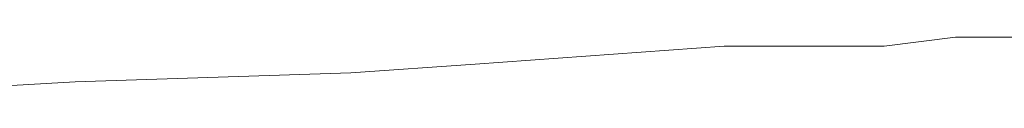
# Model space of a CAD drawing. Units: millimetres. Extents: x 103 to 194, y 158 to 263.
# Drawn here: x 142 to 144, y 200 to 200 of the extents above; entities that cross this region are included whole.
import ezdxf

# ---------------------------------------------------------------- set-up
doc = ezdxf.new("R2010")
doc.units = ezdxf.units.MM
doc.header["$MEASUREMENT"] = 0
doc.layers.add('Livello 1', color=7, linetype='Continuous')

msp = doc.modelspace()

# ---------------------------------------------------------------- linework, layer by layer
at = {"layer": 'Livello 1', "color": 7, "lineweight": 15, "true_color": 0xffffff}
for points in [[(143.8462, 200.2231), (143.7391, 200.2097)], [(143.8462, 200.2231), (143.7391, 200.2097)], [(143.9533, 200.2231), (143.8462, 200.2231)], [(143.9533, 200.2231), (143.8462, 200.2231)], [(143.4982, 200.2097), (143.1234, 200.1829)], [(143.4982, 200.2097), (143.1234, 200.1829)], [(143.7391, 200.2097), (143.4982, 200.2097)], [(143.7391, 200.2097), (143.4982, 200.2097)], [(143.1234, 200.1829), (142.9361, 200.1695)], [(143.1234, 200.1829), (142.9361, 200.1695)], [(142.9361, 200.1695), (142.5211, 200.1561)], [(142.9361, 200.1695), (142.5211, 200.1561)], [(142.5211, 200.1561), (142.2936, 200.1428)], [(142.5211, 200.1561), (142.2936, 200.1428)]]:
    msp.add_lwpolyline(points, dxfattribs=at)

doc.saveas('drawing.dxf')
